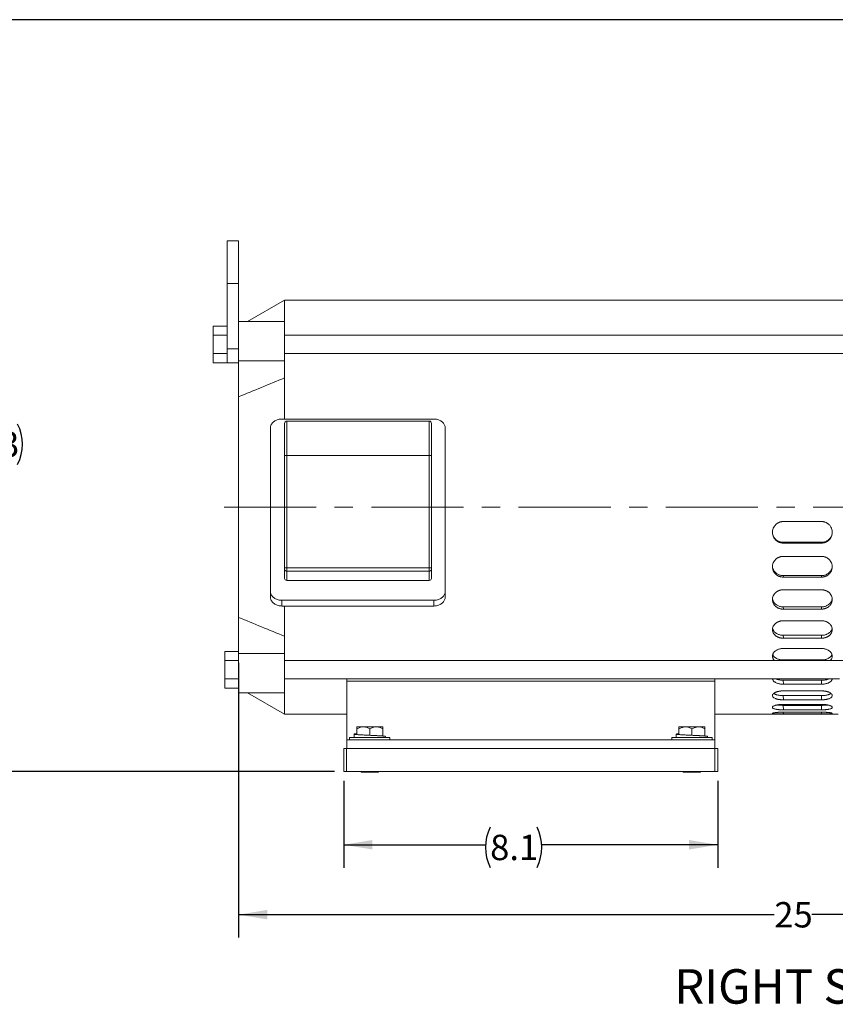
# Model space of a CAD drawing. Units: inches. Extents: x 0.2 to 33.9, y 0.2 to 21.8.
# Drawn here: x 12.9 to 17.3, y 5.6 to 10.9 of the extents above; entities that cross this region are included whole.
import ezdxf

# ---------------------------------------------------------------- set-up
doc = ezdxf.new("R2010")
doc.units = ezdxf.units.IN
doc.header["$MEASUREMENT"] = 0
doc.linetypes.add('CENTERX2', pattern=[0.8, 0.5, -0.1, 0.1, -0.1])
doc.layers.add('SLD-0', color=7, linetype='Continuous')
doc.styles.add('SLDTEXTSTYLE0', font='TXT', dxfattribs={"width": 0.75})
doc.dimstyles.new('SLDDIMSTYLE0', dxfattribs={"dimtxt": 0.137795, "dimasz": 0.156, "dimexe": 0, "dimexo": 0.0625, "dimgap": 0.034449, "dimtad": 0, "dimtih": 1, "dimtoh": 1, "dimdec": 1, "dimlfac": 4, "dimrnd": 1e-09, "dimzin": 12, "dimdsep": 46, "dimtxsty": 'SLDTEXTSTYLE0', "dimsah": 1, "dimcen": 0.09, "dimadec": 0, "dimazin": 3, "dimtfac": 1, "dimtdec": 1, "dimtofl": 0, "dimtmove": 0, "dimatfit": 3, "dimfxl": 1, "dimfrac": 2, "dimtolj": 1, "dimtzin": 12, "dimarcsym": 0})
doc.dimstyles.new('SLDDIMSTYLE1', dxfattribs={"dimtxt": 0.137795, "dimasz": 0.156, "dimexe": 0, "dimexo": 0.0625, "dimgap": 0.034449, "dimtad": 0, "dimtih": 1, "dimtoh": 1, "dimdec": 0, "dimlfac": 4, "dimrnd": 1e-09, "dimzin": 12, "dimdsep": 46, "dimtxsty": 'SLDTEXTSTYLE0', "dimsah": 1, "dimcen": 0.09, "dimadec": 0, "dimazin": 3, "dimtfac": 1, "dimtdec": 3, "dimtofl": 0, "dimtmove": 0, "dimatfit": 3, "dimfxl": 1, "dimfrac": 2, "dimtolj": 1, "dimtzin": 12, "dimarcsym": 0})

# ---------------------------------------------------------------- blocks, each defined once
blk = doc.blocks.new('_D')
at = {"layer": 'SLD-0'}
for p, q in [((14.6393, 6.7975), (14.6393, 6.325)), ((16.6705, 6.7975), (16.6705, 6.325)), ((14.6393, 6.45), (15.4088, 6.45)), ((16.6705, 6.45), (15.715, 6.45))]:
    blk.add_line(p, q, dxfattribs=at)
for centre, start, end in [((15.6534, 6.436), 153.4349, 206.5651), ((15.4704, 6.436), 333.4349, 26.5651)]:
    blk.add_arc(centre, 0.2446, start, end, dxfattribs=at)
for points in [[(14.6393, 6.45), (14.7953, 6.424), (14.7953, 6.476)], [(16.6705, 6.45), (16.5145, 6.476), (16.5145, 6.424)]]:
    blk.add_solid(points, dxfattribs=at)
at = {"layer": 'SLD-0', "insert": (15.4346, 6.5043), "char_height": 0.1378, "attachment_point": 1, "style": 'SLDTEXTSTYLE0'}
blk.add_mtext('8.1', dxfattribs=at)
blk = doc.blocks.new('_D_1')
at = {"layer": 'SLD-0'}
for p, q in [((14.068, 7.4395), (14.068, 5.9451)), ((20.1965, 6.845), (20.1965, 5.9451)), ((14.068, 6.0701), (16.9781, 6.0701)), ((20.1965, 6.0701), (17.1817, 6.0701))]:
    blk.add_line(p, q, dxfattribs=at)
for points in [[(14.068, 6.0701), (14.224, 6.0441), (14.224, 6.0961)], [(20.1965, 6.0701), (20.0405, 6.0961), (20.0405, 6.0441)]]:
    blk.add_solid(points, dxfattribs=at)
at = {"layer": 'SLD-0', "insert": (16.9781, 6.1384), "char_height": 0.1378, "attachment_point": 1, "style": 'SLDTEXTSTYLE0'}
blk.add_mtext('25', dxfattribs=at)
blk = doc.blocks.new('_D_2')
at = {"layer": 'SLD-0'}
for p, q in [((18.4279, 10.9337), (12.5644, 10.9337)), ((12.6894, 10.9337), (12.6894, 8.7638)), ((12.6894, 6.8475), (12.6894, 8.5171)), ((14.5893, 6.8475), (12.5644, 6.8475))]:
    blk.add_line(p, q, dxfattribs=at)
for centre, start, end in [((12.73, 8.6264), 153.4349, 206.5651), ((12.6488, 8.6264), 333.4349, 26.5651)]:
    blk.add_arc(centre, 0.2446, start, end, dxfattribs=at)
for points in [[(12.6894, 10.9337), (12.6634, 10.7777), (12.7154, 10.7777)], [(12.6894, 6.8475), (12.7154, 7.0035), (12.6634, 7.0035)]]:
    blk.add_solid(points, dxfattribs=at)
at = {"layer": 'SLD-0', "insert": (12.5112, 8.6947), "char_height": 0.1378, "attachment_point": 1, "style": 'SLDTEXTSTYLE0'}
blk.add_mtext('16.3', dxfattribs=at)

msp = doc.modelspace()

# ---------------------------------------------------------------- linework, layer by layer
at = {"color": 7, "linetype": 'Continuous', "lineweight": 15}
for p, q in [((14.068, 9.7314), (14.0055, 9.7314)), ((14.0055, 9.5001), (14.0055, 9.7314)), ((14.068, 9.5001), (14.068, 9.7314)), ((14.0055, 9.5001), (14.068, 9.5001)), ((14.0055, 9.1455), (14.0055, 9.5001)), ((14.068, 9.2185), (14.068, 9.5001)), ((14.318, 9.41), (14.1169, 9.2939)), ((17.3876, 9.41), (14.318, 9.41)), ((14.318, 9.41), (14.318, 9.2939)), ((13.9305, 9.2189), (13.9305, 9.2689)), ((13.9305, 9.2689), (14.0055, 9.2689)), ((14.318, 9.2939), (14.068, 9.2939)), ((14.318, 9.0805), (14.318, 9.2939)), ((13.9305, 9.2189), (14.0055, 9.2189)), ((13.9305, 9.1189), (13.9305, 9.2189)), ((14.068, 9.0805), (14.068, 9.2185)), ((17.443, 9.2189), (14.318, 9.2189)), ((13.9305, 9.1189), (14.0055, 9.1189)), ((13.9305, 9.0689), (13.9305, 9.1189)), ((14.0055, 9.1455), (14.068, 9.1455)), ((14.0055, 9.0689), (14.0055, 9.1455)), ((14.318, 9.1189), (17.443, 9.1189)), ((13.9305, 9.0689), (14.0055, 9.0689)), ((14.0055, 9.0689), (14.068, 9.0689)), ((14.0055, 9.0689), (14.068, 9.0689)), ((14.318, 9.0805), (14.068, 9.0805)), ((14.068, 8.8844), (14.068, 9.0805)), ((14.318, 8.9872), (14.318, 9.0805)), ((14.318, 8.9872), (14.318, 8.7636)), ((14.068, 7.6856), (14.068, 8.8844)), ((15.128, 8.7636), (14.303, 8.7636)), ((14.318, 8.565), (14.318, 8.74)), ((14.3305, 8.7525), (14.3305, 8.565)), ((15.103, 8.7525), (14.3305, 8.7525)), ((15.103, 8.565), (15.103, 8.7525)), ((15.1155, 8.74), (15.1155, 8.565)), ((14.2405, 8.7146), (14.2405, 7.8275)), ((15.1905, 8.7146), (15.1905, 7.8275)), ((14.318, 7.9546), (14.318, 8.565)), ((14.3305, 8.565), (14.318, 8.565)), ((15.103, 8.565), (14.3305, 8.565)), ((14.3305, 8.565), (14.3305, 7.9546)), ((15.103, 7.9546), (15.103, 8.565)), ((15.1155, 8.565), (15.103, 8.565)), ((15.1155, 8.565), (15.1155, 7.9546)), ((17.0268, 8.2065), (17.2342, 8.2065)), ((17.0259, 8.094), (17.0272, 8.0896)), ((17.0259, 8.094), (17.2352, 8.094)), ((17.0272, 8.0896), (17.2339, 8.0896)), ((17.2339, 8.0896), (17.2352, 8.094)), ((17.0268, 8.0173), (17.2342, 8.0173)), ((14.318, 7.9458), (14.318, 7.9546)), ((14.3305, 7.9546), (14.318, 7.9546)), ((14.318, 7.8964), (14.318, 7.9458)), ((14.3305, 7.9546), (14.3305, 7.937)), ((14.3305, 7.9546), (15.103, 7.9546)), ((15.103, 7.937), (14.3305, 7.937)), ((14.3305, 7.937), (14.3305, 7.8865)), ((15.1155, 7.9546), (15.103, 7.9546)), ((15.103, 7.937), (15.103, 7.9546)), ((15.103, 7.8865), (15.103, 7.937)), ((15.1155, 7.9546), (15.1155, 7.9458)), ((15.1155, 7.9458), (15.1155, 7.8964)), ((14.3305, 7.8865), (15.103, 7.8865)), ((17.0259, 7.913), (17.0272, 7.9045)), ((17.0259, 7.913), (17.2352, 7.913)), ((17.0272, 7.9045), (17.2339, 7.9045)), ((17.2339, 7.9045), (17.2352, 7.913)), ((14.2405, 7.7964), (14.2405, 7.8275)), ((15.1905, 7.8275), (15.1905, 7.7964)), ((17.0268, 7.8359), (17.2342, 7.8359)), ((15.128, 7.7784), (14.303, 7.7784)), ((14.303, 7.7784), (14.303, 7.7474)), ((15.128, 7.7474), (15.128, 7.7784)), ((15.128, 7.7474), (14.303, 7.7474)), ((14.318, 7.7474), (14.318, 7.5828)), ((17.0259, 7.7428), (17.0272, 7.7305)), ((17.0259, 7.7428), (17.2352, 7.7428)), ((17.0272, 7.7305), (17.2339, 7.7305)), ((17.2339, 7.7305), (17.2352, 7.7428)), ((14.068, 7.4895), (14.068, 7.6856)), ((17.0268, 7.6674), (17.2342, 7.6674)), ((14.318, 7.4895), (14.318, 7.5828)), ((17.0259, 7.5883), (17.0272, 7.5725)), ((17.0259, 7.5883), (17.2352, 7.5883)), ((17.0272, 7.5725), (17.2339, 7.5725)), ((17.2339, 7.5725), (17.2352, 7.5883)), ((13.993, 7.5011), (14.068, 7.5011)), ((13.993, 7.4511), (13.993, 7.5011)), ((17.0268, 7.5169), (17.2342, 7.5169)), ((13.993, 7.4511), (14.068, 7.4511)), ((13.993, 7.3511), (13.993, 7.4511)), ((14.318, 7.4895), (14.068, 7.4895)), ((14.068, 7.2761), (14.068, 7.4895)), ((14.318, 7.2761), (14.318, 7.4895)), ((17.443, 7.4511), (14.318, 7.4511)), ((17.0259, 7.4541), (17.2352, 7.4541)), ((13.993, 7.3011), (13.993, 7.3511)), ((13.993, 7.3511), (14.068, 7.3511)), ((14.318, 7.3511), (17.3323, 7.3511)), ((14.6555, 7.3511), (14.6555, 7.3392)), ((14.6555, 7.3392), (16.6555, 7.3392)), ((14.6555, 7.3392), (14.6555, 7.02)), ((16.6555, 7.3511), (16.6555, 7.3392)), ((16.6555, 7.3392), (16.6555, 7.02)), ((17.0259, 7.3438), (17.0272, 7.3225)), ((17.0259, 7.3438), (17.2352, 7.3438)), ((17.2339, 7.3225), (17.2352, 7.3438)), ((13.993, 7.3011), (14.068, 7.3011)), ((17.0268, 7.2863), (17.2342, 7.2863)), ((17.0272, 7.3225), (17.2339, 7.3225)), ((14.068, 7.2761), (14.318, 7.2761)), ((14.1169, 7.2761), (14.318, 7.16)), ((14.318, 7.2761), (14.318, 7.16)), ((17.0259, 7.2609), (17.0272, 7.2376)), ((17.0259, 7.2609), (17.2352, 7.2609)), ((17.0272, 7.2376), (17.2339, 7.2376)), ((17.2339, 7.2376), (17.2352, 7.2609)), ((17.0259, 7.2076), (17.0272, 7.1831)), ((17.0259, 7.2076), (17.2352, 7.2076)), ((17.0268, 7.2129), (17.2342, 7.2129)), ((17.0268, 7.1706), (17.2342, 7.1706)), ((17.0272, 7.1831), (17.2339, 7.1831)), ((17.2339, 7.1831), (17.2352, 7.2076)), ((14.318, 7.16), (14.6555, 7.16)), ((16.6555, 7.16), (17.3258, 7.16)), ((17.0272, 7.1606), (17.2339, 7.1606)), ((14.7102, 7.091), (14.8509, 7.091)), ((14.7102, 7.0491), (14.7102, 7.0801)), ((14.7805, 7.0449), (14.7805, 7.08)), ((14.8509, 7.0407), (14.8509, 7.0801)), ((16.4602, 7.091), (16.6009, 7.091)), ((16.4602, 7.0491), (16.4602, 7.0801)), ((16.5305, 7.0449), (16.5305, 7.08)), ((16.6009, 7.0407), (16.6009, 7.0801)), ((14.6555, 7.02), (14.6555, 6.9725)), ((14.6555, 7.02), (16.6555, 7.02)), ((14.6712, 7.0325), (14.6712, 7.02)), ((14.6712, 7.0325), (14.8899, 7.0325)), ((14.8659, 7.0325), (14.8659, 7.0385)), ((14.8899, 7.02), (14.8899, 7.0325)), ((16.4212, 7.0325), (16.4212, 7.02)), ((16.4212, 7.0325), (16.6399, 7.0325)), ((16.6159, 7.0325), (16.6159, 7.0385)), ((16.6399, 7.02), (16.6399, 7.0325)), ((16.6555, 7.02), (16.6555, 6.9725)), ((14.6393, 6.8475), (14.6393, 6.9725)), ((14.6543, 6.9725), (14.6393, 6.9725)), ((14.6543, 6.8475), (14.6543, 6.9725)), ((16.6555, 6.9725), (14.6543, 6.9725)), ((16.6555, 6.8475), (16.6555, 6.9725)), ((16.6705, 6.9725), (16.6555, 6.9725)), ((16.6718, 6.9725), (16.6705, 6.9725)), ((16.6705, 6.8475), (16.6705, 6.9725)), ((16.6718, 6.8475), (16.6718, 6.9725)), ((14.6543, 6.8475), (14.6393, 6.8475)), ((16.6555, 6.8475), (14.6543, 6.8475)), ((14.7337, 6.8475), (14.7337, 6.8437)), ((14.7805, 6.8437), (14.7337, 6.8437)), ((14.8274, 6.8437), (14.7805, 6.8437)), ((14.8274, 6.8437), (14.8274, 6.8475)), ((16.4837, 6.8475), (16.4837, 6.8437)), ((16.5305, 6.8437), (16.4837, 6.8437)), ((16.5774, 6.8437), (16.5305, 6.8437)), ((16.5774, 6.8437), (16.5774, 6.8475)), ((16.6705, 6.8475), (16.6555, 6.8475)), ((16.6718, 6.8475), (16.6705, 6.8475))]:
    msp.add_line(p, q, dxfattribs=at)
at = {"color": 8, "linetype": 'Continuous', "lineweight": 15}
for p, q in [((17.0259, 7.4541), (17.0261, 7.4511)), ((17.235, 7.4511), (17.2352, 7.4541)), ((17.0266, 7.1705), (17.0272, 7.1606)), ((17.2339, 7.1606), (17.2344, 7.1705))]:
    msp.add_line(p, q, dxfattribs=at)
at = {"color": 7, "linetype": 'Continuous', "lineweight": 15, "flags": 128}
for points in [[(14.303, 8.7636), (14.2979, 8.7635), (14.2928, 8.763), (14.2877, 8.7621), (14.2828, 8.761), (14.2779, 8.7595), (14.2733, 8.7577), (14.2689, 8.7557), (14.2647, 8.7533), (14.2607, 8.7507), (14.2571, 8.7478), (14.2537, 8.7447), (14.2507, 8.7414), (14.2481, 8.7379), (14.2458, 8.7343), (14.2439, 8.7305), (14.2425, 8.7267), (14.2414, 8.7227), (14.2408, 8.7187), (14.2405, 8.7146)], [(15.1905, 8.7146), (15.1903, 8.7187), (15.1897, 8.7227), (15.1886, 8.7267), (15.1872, 8.7305), (15.1853, 8.7343), (15.183, 8.7379), (15.1804, 8.7414), (15.1774, 8.7447), (15.174, 8.7478), (15.1704, 8.7507), (15.1664, 8.7533), (15.1622, 8.7557), (15.1578, 8.7577), (15.1532, 8.7595), (15.1483, 8.761), (15.1434, 8.7621), (15.1383, 8.763), (15.1332, 8.7635), (15.128, 8.7636)], [(14.2405, 7.8275), (14.2408, 7.8234), (14.2414, 7.8194), (14.2425, 7.8154), (14.2439, 7.8115), (14.2458, 7.8078), (14.2481, 7.8041), (14.2507, 7.8006), (14.2537, 7.7973), (14.2571, 7.7943), (14.2607, 7.7914), (14.2647, 7.7888), (14.2689, 7.7864), (14.2733, 7.7843), (14.2779, 7.7826), (14.2828, 7.7811), (14.2877, 7.7799), (14.2928, 7.7791), (14.2979, 7.7786), (14.303, 7.7784)], [(15.128, 7.7784), (15.1332, 7.7786), (15.1383, 7.7791), (15.1434, 7.7799), (15.1483, 7.7811), (15.1532, 7.7826), (15.1578, 7.7843), (15.1622, 7.7864), (15.1664, 7.7888), (15.1704, 7.7914), (15.174, 7.7943), (15.1774, 7.7973), (15.1804, 7.8006), (15.183, 7.8041), (15.1853, 7.8078), (15.1872, 7.8115), (15.1886, 7.8154), (15.1897, 7.8194), (15.1903, 7.8234), (15.1905, 7.8275)], [(14.303, 7.7474), (14.2979, 7.7476), (14.2928, 7.7481), (14.2877, 7.7489), (14.2828, 7.7501), (14.2779, 7.7515), (14.2733, 7.7533), (14.2689, 7.7554), (14.2647, 7.7577), (14.2607, 7.7604), (14.2571, 7.7632), (14.2537, 7.7663), (14.2507, 7.7696), (14.2481, 7.7731), (14.2458, 7.7767), (14.2439, 7.7805), (14.2425, 7.7844), (14.2414, 7.7884), (14.2408, 7.7924), (14.2405, 7.7964)], [(15.1905, 7.7964), (15.1903, 7.7924), (15.1897, 7.7884), (15.1886, 7.7844), (15.1872, 7.7805), (15.1853, 7.7767), (15.183, 7.7731), (15.1804, 7.7696), (15.1774, 7.7663), (15.174, 7.7632), (15.1704, 7.7604), (15.1664, 7.7577), (15.1622, 7.7554), (15.1578, 7.7533), (15.1532, 7.7515), (15.1483, 7.7501), (15.1434, 7.7489), (15.1383, 7.7481), (15.1332, 7.7476), (15.128, 7.7474)]]:
    msp.add_lwpolyline(points, dxfattribs=at)
at = {"color": 7, "linetype": 'Continuous', "lineweight": 15}
for centre, radius, start, end in [((14.3305, 8.74), 0.0125, 90, 180), ((15.103, 8.74), 0.0125, 0, 90), ((14.329, 7.948), 0.0112, 191.4218, 278.0495), ((15.1046, 7.948), 0.0112, 261.9505, 348.5782)]:
    msp.add_arc(centre, radius, start, end, dxfattribs=at)
for centre, start_param, end_param in [((14.3305, 7.8964), 3.141593, 4.712389), ((15.103, 7.8964), 4.712389, 6.283185)]:
    msp.add_ellipse(centre, major_axis=(0.0125, 0), ratio=0.789461, start_param=start_param, end_param=end_param, dxfattribs=at)
for points in [[(14.068, 8.8844), (14.1514, 8.9187), (14.2347, 8.9529), (14.318, 8.9872)], [(14.318, 7.5828), (14.2347, 7.617), (14.1514, 7.6513), (14.068, 7.6856)]]:
    msp.add_open_spline(points, degree=3, dxfattribs=at)
for points, knots in [([(17.0268, 8.2065), (17.026, 8.2065), (17.0244, 8.2065), (17.0219, 8.2063), (17.0194, 8.206), (17.0168, 8.2057), (17.0142, 8.2051), (17.0115, 8.2045), (17.0088, 8.2037), (17.006, 8.2027), (17.0033, 8.2016), (17.0006, 8.2004), (16.9979, 8.1989), (16.9952, 8.1973), (16.9926, 8.1956), (16.99, 8.1936), (16.9875, 8.1915), (16.9837, 8.1879), (16.978, 8.1812), (16.9721, 8.1706), (16.9687, 8.1587), (16.9676, 8.1461), (16.9695, 8.1325), (16.9754, 8.1183), (16.9823, 8.1096), (16.9872, 8.105), (16.9892, 8.1032), (16.9916, 8.1013), (16.9944, 8.0994), (16.9976, 8.0974), (17.0011, 8.0955), (17.005, 8.0938), (17.0091, 8.0923), (17.0135, 8.0911), (17.018, 8.0903), (17.0226, 8.0897), (17.0256, 8.0897), (17.0272, 8.0896)], [0, 0, 0, 0, 0.013054, 0.02648, 0.040277, 0.054446, 0.068985, 0.083889, 0.099153, 0.114767, 0.130721, 0.147002, 0.163595, 0.18048, 0.197637, 0.215043, 0.232672, 0.250496, 0.300335, 0.375484, 0.445916, 0.500363, 0.58231, 0.66653, 0.749701, 0.761897, 0.776396, 0.793036, 0.811624, 0.83194, 0.853734, 0.876737, 0.900666, 0.925233, 0.950153, 0.975159, 1, 1, 1, 1]), ([(17.2339, 8.0896), (17.2348, 8.0896), (17.2364, 8.0897), (17.2389, 8.0898), (17.2414, 8.0901), (17.2439, 8.0904), (17.2464, 8.0909), (17.2488, 8.0915), (17.2512, 8.0922), (17.2535, 8.0929), (17.2558, 8.0937), (17.258, 8.0946), (17.26, 8.0956), (17.262, 8.0966), (17.2639, 8.0977), (17.2657, 8.0987), (17.2673, 8.0998), (17.2689, 8.1009), (17.2703, 8.1019), (17.2716, 8.103), (17.2728, 8.104), (17.2738, 8.1049), (17.2748, 8.1058), (17.279, 8.1099), (17.2857, 8.1184), (17.2917, 8.1326), (17.2935, 8.1461), (17.2924, 8.1588), (17.289, 8.1707), (17.2831, 8.1813), (17.2768, 8.1886), (17.2717, 8.1932), (17.2671, 8.1966), (17.2624, 8.1995), (17.2575, 8.2018), (17.2527, 8.2036), (17.2479, 8.205), (17.2432, 8.2059), (17.2387, 8.2064), (17.2357, 8.2065), (17.2342, 8.2065)], [0, 0, 0, 0, 0.013524, 0.027129, 0.040776, 0.054428, 0.06804, 0.08157, 0.094971, 0.108199, 0.121206, 0.133944, 0.146369, 0.158433, 0.170092, 0.181304, 0.192027, 0.202223, 0.211855, 0.220889, 0.229296, 0.237045, 0.244113, 0.250476, 0.333723, 0.418041, 0.500103, 0.554476, 0.624935, 0.699893, 0.749735, 0.781253, 0.812087, 0.842098, 0.871168, 0.899204, 0.926139, 0.951929, 0.976551, 1, 1, 1, 1]), ([(16.9681, 8.1494), (16.9682, 8.1474), (16.9684, 8.1429), (16.9699, 8.1361), (16.9724, 8.129), (16.9757, 8.1223), (16.9799, 8.1161), (16.9849, 8.1105), (16.9906, 8.1055), (16.9969, 8.1014), (17.0037, 8.0981), (17.0109, 8.0957), (17.0183, 8.0942), (17.0233, 8.0941), (17.0259, 8.094)], [0, 0, 0, 0, 0.068226, 0.152386, 0.237324, 0.322268, 0.406506, 0.491504, 0.576444, 0.660663, 0.745623, 0.830631, 0.914934, 1, 1, 1, 1]), ([(17.2352, 8.094), (17.2378, 8.0941), (17.2428, 8.0942), (17.2502, 8.0957), (17.2574, 8.0981), (17.2642, 8.1014), (17.2704, 8.1055), (17.2761, 8.1104), (17.2811, 8.116), (17.2854, 8.1222), (17.2887, 8.1289), (17.2912, 8.136), (17.2927, 8.1429), (17.2929, 8.1474), (17.2929, 8.1494)], [0, 0, 0, 0, 0.0850078, 0.1692658, 0.25424, 0.3391049, 0.4232545, 0.5081495, 0.5929967, 0.6771119, 0.7619555, 0.8468185, 0.9309304, 1, 1, 1, 1]), ([(17.0268, 8.0173), (17.026, 8.0173), (17.0244, 8.0173), (17.0219, 8.0171), (17.0194, 8.0169), (17.0168, 8.0165), (17.0142, 8.016), (17.0115, 8.0153), (17.0088, 8.0146), (17.006, 8.0136), (17.0033, 8.0126), (17.0006, 8.0113), (16.9979, 8.0099), (16.9952, 8.0084), (16.9926, 8.0067), (16.99, 8.0048), (16.9875, 8.0027), (16.9837, 7.9992), (16.978, 7.9927), (16.9721, 7.9825), (16.9687, 7.971), (16.9676, 7.9587), (16.9695, 7.9457), (16.9754, 7.9321), (16.9823, 7.9236), (16.9872, 7.9192), (16.9892, 7.9175), (16.9916, 7.9157), (16.9944, 7.9139), (16.9976, 7.912), (17.0011, 7.9102), (17.005, 7.9086), (17.0091, 7.9072), (17.0135, 7.906), (17.018, 7.9052), (17.0226, 7.9046), (17.0256, 7.9046), (17.0272, 7.9045)], [0, 0, 0, 0, 0.013054, 0.02648, 0.040277, 0.054446, 0.068985, 0.083889, 0.099153, 0.114767, 0.130721, 0.147002, 0.163595, 0.18048, 0.197637, 0.215043, 0.232672, 0.250496, 0.300335, 0.375484, 0.445916, 0.500363, 0.58231, 0.66653, 0.749701, 0.761897, 0.776396, 0.793036, 0.811624, 0.83194, 0.853734, 0.876737, 0.900666, 0.925233, 0.950153, 0.975159, 1, 1, 1, 1]), ([(17.2339, 7.9045), (17.2348, 7.9046), (17.2364, 7.9046), (17.2389, 7.9047), (17.2414, 7.905), (17.2439, 7.9053), (17.2464, 7.9058), (17.2488, 7.9063), (17.2512, 7.907), (17.2535, 7.9077), (17.2558, 7.9085), (17.258, 7.9093), (17.26, 7.9103), (17.262, 7.9112), (17.2639, 7.9122), (17.2657, 7.9133), (17.2673, 7.9143), (17.2689, 7.9153), (17.2703, 7.9163), (17.2716, 7.9173), (17.2728, 7.9183), (17.2738, 7.9192), (17.2748, 7.92), (17.279, 7.9239), (17.2857, 7.9321), (17.2917, 7.9458), (17.2935, 7.9588), (17.2924, 7.971), (17.289, 7.9825), (17.2831, 7.9928), (17.2768, 7.9999), (17.2717, 8.0044), (17.2671, 8.0077), (17.2624, 8.0105), (17.2575, 8.0127), (17.2527, 8.0145), (17.2479, 8.0158), (17.2432, 8.0167), (17.2387, 8.0172), (17.2357, 8.0173), (17.2342, 8.0173)], [0, 0, 0, 0, 0.013524, 0.027129, 0.040776, 0.054428, 0.06804, 0.08157, 0.094971, 0.108199, 0.121206, 0.133944, 0.146369, 0.158433, 0.170092, 0.181304, 0.192027, 0.202223, 0.211855, 0.220889, 0.229296, 0.237045, 0.244113, 0.250476, 0.333723, 0.418041, 0.500103, 0.554476, 0.624935, 0.699893, 0.749735, 0.781253, 0.812087, 0.842098, 0.871168, 0.899204, 0.926139, 0.951929, 0.976551, 1, 1, 1, 1]), ([(16.9683, 7.9642), (16.9684, 7.963), (16.9685, 7.9593), (16.9699, 7.9534), (16.9724, 7.9466), (16.9757, 7.9401), (16.9799, 7.9342), (16.9849, 7.9288), (16.9906, 7.9241), (16.9969, 7.9201), (17.0037, 7.917), (17.0109, 7.9147), (17.0183, 7.9133), (17.0233, 7.9131), (17.0259, 7.913)], [0, 0, 0, 0, 0.045795, 0.131981, 0.218964, 0.305953, 0.392218, 0.479262, 0.566248, 0.652494, 0.7395, 0.826554, 0.912886, 1, 1, 1, 1]), ([(17.2352, 7.913), (17.2378, 7.9131), (17.2428, 7.9133), (17.2502, 7.9147), (17.2574, 7.917), (17.2642, 7.9201), (17.2704, 7.9241), (17.2761, 7.9288), (17.2811, 7.9341), (17.2854, 7.9401), (17.2887, 7.9465), (17.2912, 7.9533), (17.2925, 7.9592), (17.2927, 7.9628), (17.2928, 7.9641)], [0, 0, 0, 0, 0.087215, 0.17366, 0.260841, 0.347909, 0.434243, 0.521342, 0.608392, 0.694691, 0.781737, 0.868804, 0.955099, 1, 1, 1, 1]), ([(17.0268, 7.8359), (17.026, 7.8358), (17.0244, 7.8358), (17.0219, 7.8357), (17.0194, 7.8354), (17.0168, 7.8351), (17.0142, 7.8346), (17.0115, 7.834), (17.0088, 7.8333), (17.006, 7.8324), (17.0033, 7.8314), (17.0006, 7.8302), (16.9979, 7.8289), (16.9952, 7.8274), (16.9926, 7.8258), (16.99, 7.8241), (16.9875, 7.8221), (16.9837, 7.8188), (16.978, 7.8127), (16.9721, 7.8031), (16.9687, 7.7923), (16.9676, 7.7809), (16.9695, 7.7687), (16.9754, 7.756), (16.9823, 7.7482), (16.9872, 7.7441), (16.9892, 7.7425), (16.9916, 7.7409), (16.9944, 7.7391), (16.9976, 7.7374), (17.0011, 7.7357), (17.005, 7.7342), (17.0091, 7.7329), (17.0135, 7.7318), (17.018, 7.7311), (17.0226, 7.7306), (17.0256, 7.7305), (17.0272, 7.7305)], [0, 0, 0, 0, 0.013054, 0.02648, 0.040277, 0.054446, 0.068985, 0.083889, 0.099153, 0.114767, 0.130721, 0.147002, 0.163595, 0.18048, 0.197637, 0.215043, 0.232672, 0.250496, 0.300335, 0.375484, 0.445916, 0.500363, 0.58231, 0.66653, 0.749701, 0.761897, 0.776396, 0.793036, 0.811624, 0.83194, 0.853734, 0.876737, 0.900666, 0.925233, 0.950153, 0.975159, 1, 1, 1, 1]), ([(17.2339, 7.7305), (17.2348, 7.7305), (17.2364, 7.7305), (17.2389, 7.7307), (17.2414, 7.7309), (17.2439, 7.7312), (17.2464, 7.7316), (17.2488, 7.7322), (17.2512, 7.7327), (17.2535, 7.7334), (17.2558, 7.7341), (17.258, 7.7349), (17.26, 7.7358), (17.262, 7.7367), (17.2639, 7.7376), (17.2657, 7.7386), (17.2673, 7.7395), (17.2689, 7.7405), (17.2703, 7.7414), (17.2716, 7.7423), (17.2728, 7.7432), (17.2738, 7.744), (17.2748, 7.7448), (17.279, 7.7485), (17.2857, 7.756), (17.2917, 7.7688), (17.2935, 7.7809), (17.2924, 7.7924), (17.289, 7.8031), (17.2831, 7.8127), (17.2768, 7.8194), (17.2717, 7.8237), (17.2671, 7.8268), (17.2624, 7.8294), (17.2575, 7.8315), (17.2527, 7.8332), (17.2479, 7.8344), (17.2432, 7.8353), (17.2387, 7.8358), (17.2357, 7.8358), (17.2342, 7.8359)], [0, 0, 0, 0, 0.013524, 0.027129, 0.040776, 0.054428, 0.06804, 0.08157, 0.094971, 0.108199, 0.121206, 0.133944, 0.146369, 0.158433, 0.170092, 0.181304, 0.192027, 0.202223, 0.211855, 0.220889, 0.229296, 0.237045, 0.244113, 0.250476, 0.333723, 0.418041, 0.500103, 0.554476, 0.624935, 0.699893, 0.749735, 0.781253, 0.812087, 0.842098, 0.871168, 0.899204, 0.926139, 0.951929, 0.976551, 1, 1, 1, 1]), ([(16.9684, 7.7884), (16.9685, 7.7879), (16.9687, 7.7851), (16.9699, 7.7803), (16.9723, 7.7739), (16.9757, 7.768), (16.9799, 7.7624), (16.9849, 7.7574), (16.9906, 7.7531), (16.9969, 7.7494), (17.0037, 7.7465), (17.0109, 7.7444), (17.0183, 7.7431), (17.0233, 7.7429), (17.0259, 7.7428)], [0, 0, 0, 0, 0.019614, 0.108165, 0.197535, 0.28691, 0.375542, 0.464975, 0.554347, 0.642959, 0.732352, 0.821795, 0.910496, 1, 1, 1, 1]), ([(17.2352, 7.7428), (17.2378, 7.7429), (17.2428, 7.7431), (17.2502, 7.7444), (17.2574, 7.7465), (17.2642, 7.7494), (17.2704, 7.7531), (17.2761, 7.7574), (17.2811, 7.7624), (17.2854, 7.7679), (17.2887, 7.7739), (17.2911, 7.7802), (17.2924, 7.7851), (17.2926, 7.7878), (17.2926, 7.7884)], [0, 0, 0, 0, 0.089447, 0.178105, 0.267517, 0.356814, 0.445358, 0.534687, 0.623965, 0.712473, 0.801747, 0.891042, 0.979546, 1, 1, 1, 1]), ([(17.0268, 7.6674), (17.026, 7.6674), (17.0244, 7.6674), (17.0219, 7.6673), (17.0194, 7.667), (17.0168, 7.6667), (17.0142, 7.6663), (17.0115, 7.6657), (17.0088, 7.6651), (17.006, 7.6643), (17.0033, 7.6633), (17.0006, 7.6623), (16.9979, 7.6611), (16.9952, 7.6598), (16.9926, 7.6583), (16.99, 7.6567), (16.9875, 7.6549), (16.9837, 7.6519), (16.978, 7.6464), (16.9721, 7.6376), (16.9687, 7.6279), (16.9676, 7.6176), (16.9695, 7.6067), (16.9754, 7.5953), (16.9823, 7.5883), (16.9872, 7.5846), (16.9892, 7.5832), (16.9916, 7.5817), (16.9944, 7.5802), (16.9976, 7.5787), (17.0011, 7.5772), (17.005, 7.5758), (17.0091, 7.5747), (17.0135, 7.5737), (17.018, 7.573), (17.0226, 7.5726), (17.0256, 7.5725), (17.0272, 7.5725)], [0, 0, 0, 0, 0.013054, 0.02648, 0.040277, 0.054446, 0.068985, 0.083889, 0.099153, 0.114767, 0.130721, 0.147002, 0.163595, 0.18048, 0.197637, 0.215043, 0.232672, 0.250496, 0.300335, 0.375484, 0.445916, 0.500363, 0.58231, 0.66653, 0.749701, 0.761897, 0.776396, 0.793036, 0.811624, 0.83194, 0.853734, 0.876737, 0.900666, 0.925233, 0.950153, 0.975159, 1, 1, 1, 1]), ([(17.2339, 7.5725), (17.2348, 7.5725), (17.2364, 7.5725), (17.2389, 7.5727), (17.2414, 7.5729), (17.2439, 7.5732), (17.2464, 7.5735), (17.2488, 7.574), (17.2512, 7.5745), (17.2535, 7.5751), (17.2558, 7.5758), (17.258, 7.5765), (17.26, 7.5772), (17.262, 7.578), (17.2639, 7.5788), (17.2657, 7.5797), (17.2673, 7.5805), (17.2689, 7.5814), (17.2703, 7.5822), (17.2716, 7.583), (17.2728, 7.5838), (17.2738, 7.5846), (17.2748, 7.5853), (17.279, 7.5885), (17.2857, 7.5953), (17.2917, 7.6067), (17.2935, 7.6176), (17.2924, 7.628), (17.289, 7.6377), (17.2831, 7.6464), (17.2768, 7.6525), (17.2717, 7.6563), (17.2671, 7.6592), (17.2624, 7.6615), (17.2575, 7.6635), (17.2527, 7.665), (17.2479, 7.6661), (17.2432, 7.6669), (17.2387, 7.6673), (17.2357, 7.6674), (17.2342, 7.6674)], [0, 0, 0, 0, 0.013524, 0.027129, 0.040776, 0.054428, 0.06804, 0.08157, 0.094971, 0.108199, 0.121206, 0.133944, 0.146369, 0.158433, 0.170092, 0.181304, 0.192027, 0.202223, 0.211855, 0.220889, 0.229296, 0.237045, 0.244113, 0.250476, 0.333723, 0.418041, 0.500103, 0.554476, 0.624935, 0.699893, 0.749735, 0.781253, 0.812087, 0.842098, 0.871168, 0.899204, 0.926139, 0.951929, 0.976551, 1, 1, 1, 1]), ([(16.9688, 7.6266), (16.9692, 7.625), (16.97, 7.6215), (16.9724, 7.6161), (16.9757, 7.6108), (16.9799, 7.6058), (16.9849, 7.6014), (16.9906, 7.5975), (16.9969, 7.5942), (17.0037, 7.5916), (17.0109, 7.5897), (17.0183, 7.5886), (17.0233, 7.5884), (17.0259, 7.5883)], [0, 0, 0, 0, 0.074005, 0.166798, 0.259597, 0.351624, 0.444481, 0.537277, 0.629283, 0.7221, 0.814969, 0.907067, 1, 1, 1, 1]), ([(17.2352, 7.5883), (17.2378, 7.5884), (17.2428, 7.5886), (17.2502, 7.5897), (17.2574, 7.5916), (17.2642, 7.5942), (17.2704, 7.5975), (17.2761, 7.6014), (17.2811, 7.6058), (17.2854, 7.6107), (17.2887, 7.6161), (17.2911, 7.6214), (17.2919, 7.625), (17.2922, 7.6266)], [0, 0, 0, 0, 0.092868, 0.184916, 0.277747, 0.370459, 0.462389, 0.555133, 0.647825, 0.739718, 0.832406, 0.925115, 1, 1, 1, 1]), ([(17.0268, 7.5169), (17.0243, 7.5168), (17.0191, 7.5167), (17.0115, 7.5155), (17.0042, 7.5137), (16.9973, 7.5112), (16.9908, 7.5081), (16.985, 7.5044), (16.9799, 7.5002), (16.9757, 7.4956), (16.9723, 7.4907), (16.9698, 7.4855), (16.9683, 7.4802), (16.9679, 7.4748), (16.9684, 7.4695), (16.9699, 7.4643), (16.9725, 7.4593), (16.9757, 7.4549), (16.9784, 7.4523), (16.9797, 7.4511)], [0, 0, 0, 0, 0.059674, 0.118791, 0.178389, 0.237973, 0.297021, 0.356576, 0.416151, 0.475211, 0.534799, 0.594302, 0.653305, 0.712845, 0.772315, 0.831291, 0.890802, 0.950279, 1, 1, 1, 1]), ([(17.2814, 7.4511), (17.2827, 7.4523), (17.2854, 7.4549), (17.2886, 7.4594), (17.2912, 7.4643), (17.2927, 7.4696), (17.2932, 7.4749), (17.2927, 7.4803), (17.2913, 7.4856), (17.2888, 7.4907), (17.2854, 7.4957), (17.2811, 7.5003), (17.276, 7.5044), (17.2702, 7.5081), (17.2638, 7.5112), (17.2569, 7.5137), (17.2496, 7.5155), (17.242, 7.5167), (17.2368, 7.5168), (17.2342, 7.5169)], [0, 0, 0, 0, 0.050096, 0.10967, 0.169223, 0.228238, 0.287748, 0.347265, 0.406246, 0.465725, 0.525223, 0.584194, 0.643678, 0.703172, 0.762161, 0.821684, 0.881257, 0.940351, 1, 1, 1, 1]), ([(16.9696, 7.4841), (16.9697, 7.4836), (16.9703, 7.4814), (16.9724, 7.4777), (16.9757, 7.4731), (16.9799, 7.4689), (16.9849, 7.4651), (16.9906, 7.4618), (16.9969, 7.459), (17.0037, 7.4568), (17.0109, 7.4552), (17.0183, 7.4542), (17.0233, 7.4541), (17.0259, 7.4541)], [0, 0, 0, 0, 0.028873, 0.126188, 0.22351, 0.320022, 0.417406, 0.514724, 0.611215, 0.708556, 0.805951, 0.902538, 1, 1, 1, 1]), ([(17.2352, 7.4541), (17.2378, 7.4541), (17.2428, 7.4542), (17.2502, 7.4552), (17.2574, 7.4568), (17.2642, 7.459), (17.2704, 7.4618), (17.2761, 7.4651), (17.2811, 7.4689), (17.2854, 7.4731), (17.2887, 7.4777), (17.2907, 7.4814), (17.2913, 7.4836), (17.2915, 7.4841)], [0, 0, 0, 0, 0.097396, 0.193932, 0.29129, 0.388522, 0.484934, 0.582201, 0.679412, 0.775785, 0.872993, 0.970223, 1, 1, 1, 1]), ([(16.9684, 7.3511), (16.9685, 7.3507), (16.9687, 7.3489), (16.97, 7.3457), (16.9725, 7.3417), (16.9759, 7.3379), (16.9802, 7.3345), (16.9853, 7.3314), (16.9912, 7.3287), (16.9976, 7.3265), (17.0045, 7.3247), (17.0119, 7.3234), (17.0194, 7.3226), (17.0246, 7.3225), (17.0272, 7.3225)], [0, 0, 0, 0, 0.025055, 0.113139, 0.202022, 0.290855, 0.378937, 0.467799, 0.55668, 0.644793, 0.733668, 0.822704, 0.910969, 1, 1, 1, 1]), ([(16.9885, 7.3511), (16.9892, 7.3507), (16.9918, 7.3495), (16.9969, 7.3478), (17.0037, 7.346), (17.0109, 7.3448), (17.0183, 7.344), (17.0233, 7.3439), (17.0259, 7.3438)], [0, 0, 0, 0, 0.074039, 0.258154, 0.443891, 0.629732, 0.814031, 1, 1, 1, 1]), ([(17.2339, 7.3225), (17.2365, 7.3225), (17.2417, 7.3226), (17.2492, 7.3234), (17.2566, 7.3247), (17.2635, 7.3265), (17.27, 7.3287), (17.2758, 7.3314), (17.2809, 7.3345), (17.2852, 7.338), (17.2886, 7.3417), (17.2911, 7.3457), (17.2924, 7.3489), (17.2926, 7.3507), (17.2927, 7.3511)], [0, 0, 0, 0, 0.089058, 0.177349, 0.266412, 0.355357, 0.443538, 0.532489, 0.621494, 0.709717, 0.798693, 0.887636, 0.975778, 1, 1, 1, 1]), ([(17.2352, 7.3438), (17.2378, 7.3439), (17.2428, 7.344), (17.2502, 7.3448), (17.2574, 7.346), (17.2641, 7.3478), (17.2693, 7.3495), (17.2719, 7.3507), (17.2726, 7.3511)], [0, 0, 0, 0, 0.18584, 0.370041, 0.555808, 0.741336, 0.9253, 1, 1, 1, 1]), ([(17.0268, 7.2863), (17.026, 7.2863), (17.0244, 7.2863), (17.0219, 7.2862), (17.0194, 7.2861), (17.0168, 7.2859), (17.0142, 7.2856), (17.0115, 7.2853), (17.0088, 7.285), (17.006, 7.2845), (17.0033, 7.284), (17.0006, 7.2835), (16.9979, 7.2828), (16.9952, 7.2821), (16.9926, 7.2813), (16.99, 7.2804), (16.9875, 7.2795), (16.9837, 7.2778), (16.978, 7.2748), (16.9721, 7.2702), (16.9687, 7.2651), (16.9676, 7.2598), (16.9695, 7.2542), (16.9754, 7.2486), (16.9823, 7.2452), (16.9872, 7.2434), (16.9892, 7.2427), (16.9916, 7.242), (16.9944, 7.2413), (16.9976, 7.2405), (17.0011, 7.2398), (17.005, 7.2392), (17.0091, 7.2386), (17.0135, 7.2382), (17.018, 7.2379), (17.0226, 7.2377), (17.0256, 7.2376), (17.0272, 7.2376)], [0, 0, 0, 0, 0.013054, 0.02648, 0.040277, 0.054446, 0.068985, 0.083889, 0.099153, 0.114767, 0.130721, 0.147002, 0.163595, 0.18048, 0.197637, 0.215043, 0.232672, 0.250496, 0.300335, 0.375484, 0.445916, 0.500363, 0.58231, 0.66653, 0.749701, 0.761897, 0.776396, 0.793036, 0.811624, 0.83194, 0.853734, 0.876737, 0.900666, 0.925233, 0.950153, 0.975159, 1, 1, 1, 1]), ([(17.2339, 7.2376), (17.2348, 7.2376), (17.2364, 7.2376), (17.2389, 7.2377), (17.2414, 7.2378), (17.2439, 7.2379), (17.2464, 7.2381), (17.2488, 7.2383), (17.2512, 7.2386), (17.2535, 7.2389), (17.2558, 7.2392), (17.258, 7.2395), (17.26, 7.2399), (17.262, 7.2402), (17.2639, 7.2406), (17.2657, 7.241), (17.2673, 7.2414), (17.2689, 7.2419), (17.2703, 7.2423), (17.2716, 7.2426), (17.2728, 7.243), (17.2738, 7.2434), (17.2748, 7.2437), (17.279, 7.2453), (17.2857, 7.2486), (17.2917, 7.2543), (17.2935, 7.2598), (17.2924, 7.2651), (17.289, 7.2702), (17.2831, 7.2749), (17.2768, 7.2781), (17.2717, 7.2802), (17.2671, 7.2818), (17.2624, 7.283), (17.2575, 7.2841), (17.2527, 7.2849), (17.2479, 7.2856), (17.2432, 7.286), (17.2387, 7.2862), (17.2357, 7.2863), (17.2342, 7.2863)], [0, 0, 0, 0, 0.013524, 0.027129, 0.040776, 0.054428, 0.06804, 0.08157, 0.094971, 0.108199, 0.121206, 0.133944, 0.146369, 0.158433, 0.170092, 0.181304, 0.192027, 0.202223, 0.211855, 0.220889, 0.229296, 0.237045, 0.244113, 0.250476, 0.333723, 0.418041, 0.500103, 0.554476, 0.624935, 0.699893, 0.749735, 0.781253, 0.812087, 0.842098, 0.871168, 0.899204, 0.926139, 0.951929, 0.976551, 1, 1, 1, 1]), ([(16.9751, 7.2724), (16.9753, 7.2722), (16.9767, 7.2711), (16.98, 7.2693), (16.9849, 7.2671), (16.9906, 7.2652), (16.9969, 7.2637), (17.0037, 7.2624), (17.0109, 7.2616), (17.0183, 7.261), (17.0233, 7.2609), (17.0259, 7.2609)], [0, 0, 0, 0, 0.029045, 0.149728, 0.2715, 0.393191, 0.513847, 0.635566, 0.757353, 0.878129, 1, 1, 1, 1]), ([(17.2352, 7.2609), (17.2378, 7.2609), (17.2428, 7.261), (17.2502, 7.2616), (17.2574, 7.2624), (17.2642, 7.2637), (17.2704, 7.2652), (17.2761, 7.2671), (17.2811, 7.2693), (17.2844, 7.2711), (17.2858, 7.2722), (17.286, 7.2724)], [0, 0, 0, 0, 0.121787, 0.2425, 0.364239, 0.485821, 0.606378, 0.728004, 0.84956, 0.970069, 1, 1, 1, 1]), ([(17.0268, 7.2129), (17.026, 7.2129), (17.0244, 7.2129), (17.0219, 7.2129), (17.0194, 7.2128), (17.0168, 7.2126), (17.0142, 7.2125), (17.0115, 7.2123), (17.0088, 7.212), (17.006, 7.2118), (17.0033, 7.2114), (17.0006, 7.211), (16.9979, 7.2106), (16.9952, 7.2101), (16.9926, 7.2096), (16.99, 7.2091), (16.9875, 7.2085), (16.9837, 7.2074), (16.978, 7.2055), (16.9721, 7.2025), (16.9687, 7.1993), (16.9676, 7.1961), (16.9695, 7.1927), (16.9754, 7.1894), (16.9823, 7.1874), (16.9872, 7.1864), (16.9892, 7.186), (16.9916, 7.1856), (16.9944, 7.1852), (16.9976, 7.1848), (17.0011, 7.1844), (17.005, 7.184), (17.0091, 7.1837), (17.0135, 7.1835), (17.018, 7.1833), (17.0226, 7.1832), (17.0256, 7.1831), (17.0272, 7.1831)], [0, 0, 0, 0, 0.013054, 0.02648, 0.040277, 0.054446, 0.068985, 0.083889, 0.099153, 0.114767, 0.130721, 0.147002, 0.163595, 0.18048, 0.197637, 0.215043, 0.232672, 0.250496, 0.300335, 0.375484, 0.445916, 0.500363, 0.58231, 0.66653, 0.749701, 0.761897, 0.776396, 0.793036, 0.811624, 0.83194, 0.853734, 0.876737, 0.900666, 0.925233, 0.950153, 0.975159, 1, 1, 1, 1]), ([(17.0268, 7.1706), (17.026, 7.1706), (17.0244, 7.1706), (17.0219, 7.1706), (17.0194, 7.1705), (17.0168, 7.1705), (17.0142, 7.1704), (17.0115, 7.1703), (17.0088, 7.1702), (17.006, 7.1701), (17.0033, 7.1699), (17.0006, 7.1698), (16.9979, 7.1696), (16.9952, 7.1694), (16.9926, 7.1691), (16.99, 7.1689), (16.9875, 7.1686), (16.9837, 7.1682), (16.978, 7.1674), (16.9721, 7.1662), (16.9687, 7.165), (16.9676, 7.1639), (16.9695, 7.1628), (16.9754, 7.1619), (16.9823, 7.1614), (16.9872, 7.1612), (16.9892, 7.1611), (16.9916, 7.161), (16.9944, 7.161), (16.9976, 7.1609), (17.0011, 7.1608), (17.005, 7.1607), (17.0091, 7.1607), (17.0135, 7.1606), (17.018, 7.1606), (17.0226, 7.1606), (17.0256, 7.1606), (17.0272, 7.1606)], [0, 0, 0, 0, 0.013054, 0.02648, 0.040277, 0.054446, 0.068985, 0.083889, 0.099153, 0.114767, 0.130721, 0.147002, 0.163595, 0.18048, 0.197637, 0.215043, 0.232672, 0.250496, 0.300335, 0.375484, 0.445916, 0.500363, 0.58231, 0.66653, 0.749701, 0.761897, 0.776396, 0.793036, 0.811624, 0.83194, 0.853734, 0.876737, 0.900666, 0.925233, 0.950153, 0.975159, 1, 1, 1, 1]), ([(16.9932, 7.2097), (16.9945, 7.2096), (16.9978, 7.2091), (17.0037, 7.2085), (17.0109, 7.208), (17.0183, 7.2077), (17.0233, 7.2076), (17.0259, 7.2076)], [0, 0, 0, 0, 0.1298872, 0.3477393, 0.5657123, 0.7818768, 1, 1, 1, 1]), ([(17.2339, 7.1831), (17.2348, 7.1831), (17.2364, 7.1831), (17.2389, 7.1832), (17.2414, 7.1832), (17.2439, 7.1833), (17.2464, 7.1834), (17.2488, 7.1835), (17.2512, 7.1837), (17.2535, 7.1838), (17.2558, 7.184), (17.258, 7.1842), (17.26, 7.1844), (17.262, 7.1846), (17.2639, 7.1848), (17.2657, 7.1851), (17.2673, 7.1853), (17.2689, 7.1855), (17.2703, 7.1857), (17.2716, 7.186), (17.2728, 7.1862), (17.2738, 7.1864), (17.2748, 7.1866), (17.279, 7.1875), (17.2857, 7.1894), (17.2917, 7.1927), (17.2935, 7.1961), (17.2924, 7.1994), (17.289, 7.2025), (17.2831, 7.2055), (17.2768, 7.2076), (17.2717, 7.209), (17.2671, 7.2099), (17.2624, 7.2108), (17.2575, 7.2115), (17.2527, 7.212), (17.2479, 7.2124), (17.2432, 7.2127), (17.2387, 7.2129), (17.2357, 7.2129), (17.2342, 7.2129)], [0, 0, 0, 0, 0.0135241, 0.0271287, 0.0407765, 0.0544276, 0.0680399, 0.0815696, 0.0949714, 0.108199, 0.1212057, 0.1339443, 0.1463686, 0.1584326, 0.1700919, 0.1813036, 0.1920267, 0.2022225, 0.2118547, 0.2208894, 0.2292957, 0.2370455, 0.2441131, 0.2504761, 0.3337228, 0.4180412, 0.5001027, 0.5544755, 0.6249346, 0.6998932, 0.7497353, 0.7812525, 0.8120875, 0.8420985, 0.871168, 0.899204, 0.9261389, 0.9519287, 0.9765506, 1, 1, 1, 1]), ([(17.2339, 7.1606), (17.2348, 7.1606), (17.2364, 7.1606), (17.2389, 7.1606), (17.2414, 7.1606), (17.2439, 7.1606), (17.2464, 7.1606), (17.2488, 7.1607), (17.2512, 7.1607), (17.2535, 7.1607), (17.2558, 7.1607), (17.258, 7.1608), (17.26, 7.1608), (17.262, 7.1609), (17.2639, 7.1609), (17.2657, 7.1609), (17.2673, 7.161), (17.2689, 7.161), (17.2703, 7.1611), (17.2716, 7.1611), (17.2728, 7.1612), (17.2738, 7.1612), (17.2748, 7.1612), (17.279, 7.1614), (17.2857, 7.1619), (17.2917, 7.1628), (17.2935, 7.1639), (17.2924, 7.165), (17.289, 7.1662), (17.2831, 7.1674), (17.2768, 7.1683), (17.2717, 7.1689), (17.2671, 7.1693), (17.2624, 7.1696), (17.2575, 7.1699), (17.2527, 7.1702), (17.2479, 7.1704), (17.2432, 7.1705), (17.2387, 7.1706), (17.2357, 7.1706), (17.2342, 7.1706)], [0, 0, 0, 0, 0.013524, 0.027129, 0.040776, 0.054428, 0.06804, 0.08157, 0.094971, 0.108199, 0.121206, 0.133944, 0.146369, 0.158433, 0.170092, 0.181304, 0.192027, 0.202223, 0.211855, 0.220889, 0.229296, 0.237045, 0.244113, 0.250476, 0.333723, 0.418041, 0.500103, 0.554476, 0.624935, 0.699893, 0.749735, 0.781253, 0.812087, 0.842098, 0.871168, 0.899204, 0.926139, 0.951929, 0.976551, 1, 1, 1, 1]), ([(17.2352, 7.2076), (17.2378, 7.2076), (17.2428, 7.2077), (17.2502, 7.208), (17.2574, 7.2085), (17.2633, 7.2091), (17.2666, 7.2096), (17.2679, 7.2097)], [0, 0, 0, 0, 0.217964, 0.434006, 0.651884, 0.869482, 1, 1, 1, 1]), ([(14.7805, 7.08), (14.7782, 7.0814), (14.7734, 7.084), (14.7658, 7.0872), (14.758, 7.0896), (14.7507, 7.0908), (14.7441, 7.091), (14.7384, 7.0906), (14.7327, 7.0895), (14.726, 7.0876), (14.7184, 7.0846), (14.713, 7.0816), (14.7102, 7.0801)], [0, 0, 0, 0, 0.107901, 0.216399, 0.327664, 0.440434, 0.516947, 0.594114, 0.673216, 0.752905, 0.875889, 1, 1, 1, 1]), ([(14.7102, 7.0801), (14.7102, 7.0812), (14.7102, 7.0835), (14.7102, 7.0862), (14.7102, 7.0883), (14.7102, 7.0898), (14.7102, 7.0908), (14.7102, 7.0909), (14.7102, 7.091)], [0, 0, 0, 0, 0.185808, 0.372337, 0.526718, 0.681928, 0.84029, 1, 1, 1, 1]), ([(14.8509, 7.0801), (14.8485, 7.0814), (14.8437, 7.084), (14.8362, 7.0872), (14.8283, 7.0897), (14.821, 7.0908), (14.8145, 7.091), (14.8088, 7.0906), (14.8031, 7.0895), (14.7964, 7.0876), (14.7888, 7.0846), (14.7833, 7.0816), (14.7805, 7.08)], [0, 0, 0, 0, 0.107613, 0.21582, 0.326783, 0.439239, 0.515742, 0.592897, 0.671987, 0.751662, 0.875261, 1, 1, 1, 1]), ([(14.8509, 7.091), (14.8509, 7.0909), (14.8509, 7.0908), (14.8509, 7.0899), (14.8509, 7.0884), (14.8509, 7.0862), (14.8509, 7.0835), (14.8509, 7.0812), (14.8509, 7.0801)], [0, 0, 0, 0, 0.153922, 0.30913, 0.467901, 0.627664, 0.81342, 1, 1, 1, 1]), ([(16.5305, 7.08), (16.5282, 7.0814), (16.5234, 7.084), (16.5158, 7.0872), (16.508, 7.0896), (16.5007, 7.0908), (16.4941, 7.091), (16.4884, 7.0906), (16.4827, 7.0895), (16.476, 7.0876), (16.4684, 7.0846), (16.463, 7.0816), (16.4602, 7.0801)], [0, 0, 0, 0, 0.107901, 0.216399, 0.327664, 0.440434, 0.516947, 0.594114, 0.673216, 0.752905, 0.875889, 1, 1, 1, 1]), ([(16.4602, 7.0801), (16.4602, 7.0812), (16.4602, 7.0835), (16.4602, 7.0862), (16.4602, 7.0883), (16.4602, 7.0898), (16.4602, 7.0908), (16.4602, 7.0909), (16.4602, 7.091)], [0, 0, 0, 0, 0.185808, 0.372337, 0.526718, 0.681928, 0.84029, 1, 1, 1, 1]), ([(16.6009, 7.0801), (16.5985, 7.0814), (16.5937, 7.084), (16.5862, 7.0872), (16.5783, 7.0897), (16.571, 7.0908), (16.5645, 7.091), (16.5588, 7.0906), (16.5531, 7.0895), (16.5464, 7.0876), (16.5388, 7.0846), (16.5333, 7.0816), (16.5305, 7.08)], [0, 0, 0, 0, 0.107613, 0.21582, 0.326783, 0.439239, 0.515742, 0.592897, 0.671987, 0.751662, 0.875261, 1, 1, 1, 1]), ([(16.6009, 7.091), (16.6009, 7.0909), (16.6009, 7.0908), (16.6009, 7.0899), (16.6009, 7.0884), (16.6009, 7.0862), (16.6009, 7.0835), (16.6009, 7.0812), (16.6009, 7.0801)], [0, 0, 0, 0, 0.153922, 0.30913, 0.467901, 0.627664, 0.81342, 1, 1, 1, 1]), ([(14.7102, 7.0534), (14.7102, 7.0534), (14.7079, 7.0532), (14.7044, 7.0529), (14.6999, 7.0524), (14.6969, 7.0519), (14.6953, 7.0514), (14.695, 7.0509), (14.6962, 7.0503), (14.6987, 7.0498), (14.7026, 7.0493), (14.7078, 7.0488), (14.7142, 7.0483), (14.7216, 7.0478), (14.73, 7.0473), (14.7393, 7.0468), (14.7492, 7.0463), (14.7597, 7.0457), (14.7705, 7.0452), (14.7814, 7.0447), (14.7924, 7.0442), (14.8031, 7.0437), (14.8135, 7.0432), (14.8233, 7.0427), (14.8325, 7.0422), (14.8408, 7.0417), (14.848, 7.0412), (14.8542, 7.0406), (14.8592, 7.0401), (14.8629, 7.0396), (14.8651, 7.0391), (14.8661, 7.0387), (14.8659, 7.0385), (14.8658, 7.0385)], [0, 0, 0, 0, 0.000859, 0.035123, 0.069391, 0.103652, 0.137917, 0.172183, 0.206443, 0.240705, 0.274972, 0.309233, 0.343494, 0.377761, 0.412024, 0.446284, 0.48055, 0.514814, 0.549073, 0.583339, 0.617604, 0.651863, 0.686128, 0.720394, 0.754654, 0.788917, 0.823183, 0.857444, 0.891706, 0.925972, 0.960235, 0.994495, 1, 1, 1, 1]), ([(14.6952, 7.051), (14.6952, 7.0473), (14.6952, 7.0411), (14.6952, 7.0349), (14.6952, 7.0325)], [0, 0, 0, 0, 0.607444, 1, 1, 1, 1]), ([(14.825, 7.0426), (14.8231, 7.0427), (14.8198, 7.0429), (14.8156, 7.0431), (14.8132, 7.0433), (14.8121, 7.0433)], [0, 0, 0, 0, 0.414282, 0.74832, 1, 1, 1, 1]), ([(16.4602, 7.0534), (16.4602, 7.0534), (16.4579, 7.0532), (16.4544, 7.0529), (16.4499, 7.0524), (16.4469, 7.0519), (16.4453, 7.0514), (16.445, 7.0509), (16.4462, 7.0503), (16.4487, 7.0498), (16.4526, 7.0493), (16.4578, 7.0488), (16.4642, 7.0483), (16.4716, 7.0478), (16.48, 7.0473), (16.4893, 7.0468), (16.4992, 7.0463), (16.5097, 7.0457), (16.5205, 7.0452), (16.5314, 7.0447), (16.5424, 7.0442), (16.5531, 7.0437), (16.5635, 7.0432), (16.5733, 7.0427), (16.5825, 7.0422), (16.5908, 7.0417), (16.598, 7.0412), (16.6042, 7.0406), (16.6092, 7.0401), (16.6129, 7.0396), (16.6151, 7.0391), (16.6161, 7.0387), (16.6159, 7.0385), (16.6158, 7.0385)], [0, 0, 0, 0, 0.000859, 0.035123, 0.069391, 0.103652, 0.137917, 0.172183, 0.206443, 0.240705, 0.274972, 0.309233, 0.343494, 0.377761, 0.412024, 0.446284, 0.48055, 0.514814, 0.549073, 0.583339, 0.617604, 0.651863, 0.686128, 0.720394, 0.754654, 0.788917, 0.823183, 0.857444, 0.891706, 0.925972, 0.960235, 0.994495, 1, 1, 1, 1]), ([(16.4452, 7.051), (16.4452, 7.0473), (16.4452, 7.0411), (16.4452, 7.0349), (16.4452, 7.0325)], [0, 0, 0, 0, 0.607444, 1, 1, 1, 1]), ([(16.575, 7.0426), (16.5731, 7.0427), (16.5698, 7.0429), (16.5656, 7.0431), (16.5632, 7.0433), (16.5621, 7.0433)], [0, 0, 0, 0, 0.414282, 0.74832, 1, 1, 1, 1])]:
    msp.add_open_spline(points, degree=3, knots=knots, dxfattribs=at)
at = {"layer": 'SLD-0', "linetype": 'CENTERX2', "lineweight": 0}
msp.add_line((13.9893, 8.285), (21.1502, 8.285), dxfattribs=at)

# ---------------------------------------------------------------- texts
at = {"layer": 'SLD-0', "insert": (16.4352, 5.7738), "char_height": 0.1875, "attachment_point": 1, "style": 'SLDTEXTSTYLE0'}
msp.add_mtext('RIGHT SIDE VIEW', dxfattribs=at)

# ---------------------------------------------------------------- dimensions: what is measured, and where the dimension line sits
at = {"layer": 'SLD-0'}
dim = msp.add_linear_dim(base=(12.6894, 6.8475), p1=(18.4779, 10.9337), p2=(14.6393, 6.8475), angle=90, text='(<>)', dimstyle='SLDDIMSTYLE0', dxfattribs=at)
dim.commit()
dim.dimension.update_dxf_attribs({"geometry": '_D_2', "text_midpoint": (12.6894, 8.6404), "dimtype": 160})
dim = msp.add_linear_dim(base=(14.068, 6.0701), p1=(20.1965, 6.895), p2=(14.068, 7.4895), dimstyle='SLDDIMSTYLE1', dxfattribs=at)
dim.commit()
dim.dimension.update_dxf_attribs({"geometry": '_D_1', "text_midpoint": (17.0799, 6.0701), "dimtype": 160})
dim = msp.add_linear_dim(base=(14.6393, 6.45), p1=(16.6705, 6.8475), p2=(14.6393, 6.8475), text='(<>)', dimstyle='SLDDIMSTYLE0', dxfattribs=at)
dim.commit()
dim.dimension.update_dxf_attribs({"geometry": '_D', "text_midpoint": (15.5619, 6.45), "dimtype": 160})

doc.saveas('drawing.dxf')
